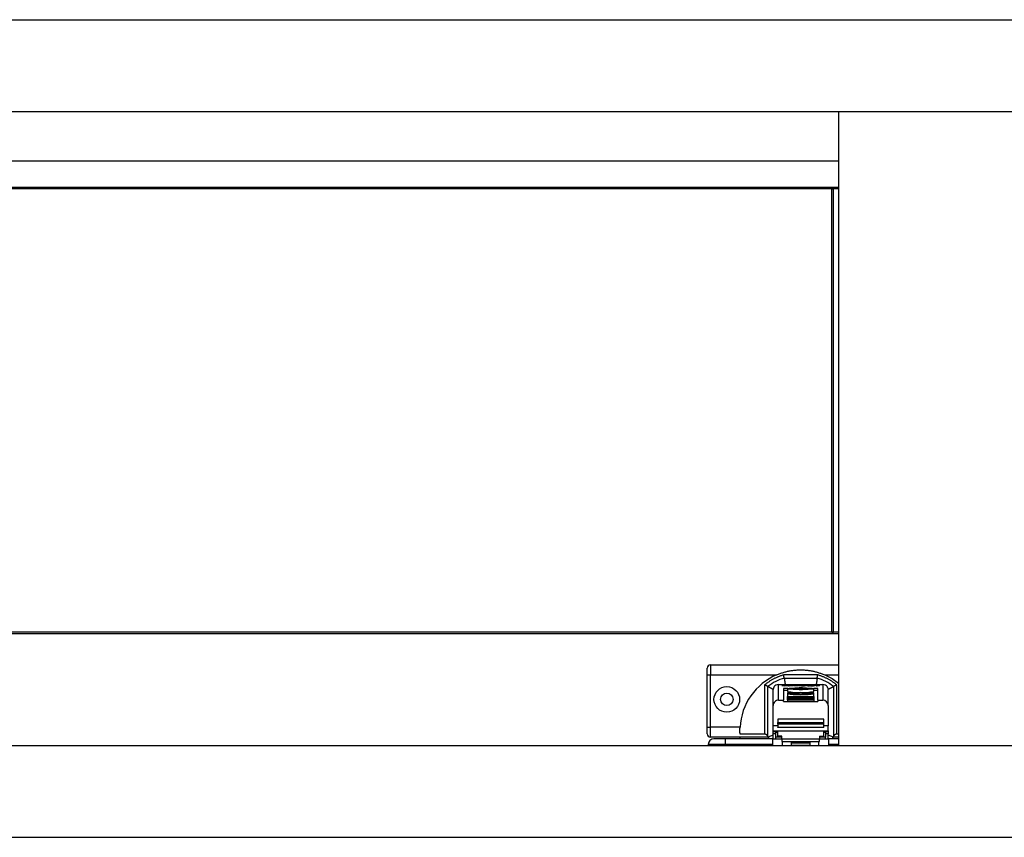
# Model space of a CAD drawing. Extents: x 328 to 4839, y 153 to 3174.
# Drawn here: x 2080 to 2380, y 792 to 1041 of the extents above; entities that cross this region are included whole.
import ezdxf

# ---------------------------------------------------------------- set-up
doc = ezdxf.new("R2010")
doc.units = 0
doc.layers.get('0').update_dxf_attribs({"linetype": 'CONTINUOUS'})

msp = doc.modelspace()

# ---------------------------------------------------------------- linework, layer by layer
at = {"color": 7, "linetype": 'CONTINUOUS'}
for p, q in [((1179.37, 1040.93), (3580.37, 1040.93)), ((1179.37, 1012.93), (3580.37, 1012.93)), ((2329.37, 1012.93), (2329.37, 819.93)), ((1798.12, 997.93), (2329.37, 997.93)), ((1798.12, 989.93), (2329.37, 989.93)), ((2329.37, 989.43), (1798.12, 989.43)), ((2327.37, 854.43), (2327.37, 989.43)), ((2327.37, 989.43), (2327.87, 989.43)), ((2327.87, 854.43), (2327.87, 989.43)), ((2329.37, 989.43), (2327.87, 989.43)), ((2329.37, 854.43), (1798.12, 854.43)), ((2329.37, 853.93), (1798.12, 853.93)), ((2327.37, 854.43), (2327.87, 854.43)), ((2329.37, 854.43), (2327.87, 854.43)), ((2290.37, 844.43), (2290.37, 841.43)), ((2290.37, 844.43), (2329.37, 844.43)), ((2289.37, 841.43), (2290.37, 841.43)), ((2289.37, 825.43), (2289.37, 841.43)), ((2290.37, 841.43), (2310.57, 841.43)), ((2290.37, 825.43), (2290.37, 841.43)), ((2323.04, 841.42), (2312.7, 841.42)), ((2312.85, 840.42), (2322.89, 840.42)), ((2306.87, 838.37), (2306.87, 823.34)), ((2307.87, 822.66), (2307.87, 837.88)), ((2309.56, 837.37), (2309.49, 836.98)), ((2309.49, 832.09), (2309.49, 836.98)), ((2311.09, 833.7), (2311.09, 838.45)), ((2311.09, 838.45), (2324.64, 838.45)), ((2312.63, 838.26), (2312.13, 838.16)), ((2313.91, 837.22), (2312.62, 837.22)), ((2312.62, 837.22), (2312.62, 833.7)), ((2312.62, 836.77), (2313.87, 836.77)), ((2313.55, 838.26), (2312.63, 838.26)), ((2312.63, 838.26), (2312.63, 838.11)), ((2313.11, 838.18), (2313.55, 838.26)), ((2313.11, 838.17), (2313.11, 838.12)), ((2313.17, 838.12), (2313.17, 838.16)), ((2313.35, 838.12), (2313.35, 838.16)), ((2314.07, 838.26), (2313.64, 838.18)), ((2313.64, 838.13), (2313.64, 838.18)), ((2313.87, 837.18), (2313.87, 836.38)), ((2315.02, 838.26), (2314.07, 838.26)), ((2314.07, 838.26), (2314.07, 838.11)), ((2314.56, 838.17), (2314.56, 838.12)), ((2314.57, 838.17), (2315.02, 838.26)), ((2314.63, 838.12), (2314.63, 838.16)), ((2314.66, 837.22), (2317.37, 837.22)), ((2314.66, 837.15), (2314.66, 837.22)), ((2317.37, 837.15), (2314.66, 837.15)), ((2314.88, 838.12), (2314.86, 838.12)), ((2314.86, 838.12), (2315.7, 838.12)), ((2314.88, 838.12), (2314.88, 838.12)), ((2315.53, 838.26), (2315.08, 838.17)), ((2315.08, 838.12), (2315.08, 838.17)), ((2316.44, 838.26), (2315.53, 838.26)), ((2315.53, 838.26), (2315.53, 838.12)), ((2315.7, 838.12), (2316.44, 838.26)), ((2316.64, 838.26), (2315.9, 838.12)), ((2315.9, 838.12), (2316.77, 838.12)), ((2317.47, 838.26), (2316.64, 838.26)), ((2316.64, 838.26), (2316.64, 838.12)), ((2316.77, 838.12), (2317.22, 838.2)), ((2317.79, 838.2), (2317.37, 838.12)), ((2317.37, 838.12), (2318.22, 838.12)), ((2317.37, 837.22), (2317.37, 837.41)), ((2317.37, 837.15), (2317.37, 837.22)), ((2317.37, 836.96), (2317.37, 837.15)), ((2317.44, 838.26), (2317.47, 838.26)), ((2317.44, 838.25), (2317.44, 838.22)), ((2317.79, 838.2), (2317.79, 838.12)), ((2317.82, 838.12), (2317.82, 838.21)), ((2318.38, 838.27), (2318.01, 838.27)), ((2318.01, 838.27), (2318.01, 838.12)), ((2319.18, 838.26), (2318.13, 838.05)), ((2318.13, 838.05), (2319.04, 838.05)), ((2318.22, 838.12), (2318.75, 838.22)), ((2318.37, 837.41), (2318.37, 837.22)), ((2318.37, 837.22), (2321.08, 837.22)), ((2318.37, 837.15), (2318.37, 837.22)), ((2318.37, 837.15), (2318.37, 836.96)), ((2321.08, 837.15), (2318.37, 837.15)), ((2318.38, 838.27), (2318.38, 838.15)), ((2318.61, 838.26), (2318.61, 838.19)), ((2319.04, 838.05), (2320.09, 838.26)), ((2320.09, 838.26), (2319.18, 838.26)), ((2319.18, 838.08), (2319.18, 838.26)), ((2319.78, 838.16), (2319.78, 838.15)), ((2320.08, 838.22), (2320.08, 838.11)), ((2320.7, 838.17), (2320.7, 838.11)), ((2321.14, 838.12), (2320.82, 838.05)), ((2320.82, 838.05), (2321.74, 838.05)), ((2320.84, 838.26), (2320.84, 838.2)), ((2320.93, 838.15), (2320.93, 838.11)), ((2321.08, 837.15), (2321.08, 837.22)), ((2321.14, 838.05), (2321.14, 838.12)), ((2321.43, 838.27), (2321.43, 838.22)), ((2321.48, 838.05), (2321.48, 838.18)), ((2321.57, 838.05), (2321.57, 838.2)), ((2321.74, 838.05), (2322.79, 838.26)), ((2323.12, 837.22), (2321.83, 837.22)), ((2321.93, 838.26), (2321.87, 838.25)), ((2321.87, 836.38), (2321.87, 837.18)), ((2321.87, 836.77), (2323.12, 836.77)), ((2322.79, 838.26), (2321.93, 838.26)), ((2321.93, 838.26), (2321.93, 838.09)), ((2322.58, 838.18), (2322.69, 838.12)), ((2322.91, 838.18), (2322.76, 838.19)), ((2322.91, 838.11), (2323.58, 838.16)), ((2323.42, 838.26), (2323.02, 838.18)), ((2323.12, 833.7), (2323.12, 837.22)), ((2323.22, 838.18), (2323.66, 838.26)), ((2323.22, 838.18), (2323.22, 838.13)), ((2323.5, 838.17), (2323.29, 838.17)), ((2323.66, 838.26), (2323.42, 838.26)), ((2323.42, 838.26), (2323.42, 838.22)), ((2324.64, 838.45), (2324.64, 833.7)), ((2326.18, 837.37), (2326.24, 836.98)), ((2326.24, 832.09), (2326.24, 836.98)), ((2327.87, 837.88), (2327.87, 822.66)), ((2328.87, 823.34), (2328.87, 838.37)), ((2311.09, 833.7), (2312.62, 833.7)), ((2312.62, 833.25), (2312.62, 833.7)), ((2313.82, 835.6), (2313.82, 834.81)), ((2313.84, 835.96), (2313.84, 835.63)), ((2321.89, 835.96), (2313.84, 835.96)), ((2313.87, 834.5), (2313.87, 834.82)), ((2313.87, 834.82), (2321.87, 834.82)), ((2313.87, 834.5), (2313.87, 834.4)), ((2321.87, 834.5), (2313.87, 834.5)), ((2313.87, 834.27), (2313.87, 834.4)), ((2313.87, 834.4), (2321.87, 834.4)), ((2321.87, 834.27), (2313.87, 834.27)), ((2313.87, 834.27), (2313.87, 834.16)), ((2313.87, 834.04), (2313.87, 834.16)), ((2313.87, 834.16), (2321.87, 834.16)), ((2313.87, 834.04), (2313.87, 833.93)), ((2321.87, 834.04), (2313.87, 834.04)), ((2313.87, 833.81), (2313.87, 833.93)), ((2313.87, 833.93), (2321.87, 833.93)), ((2313.87, 833.81), (2313.87, 833.36)), ((2321.87, 833.81), (2313.87, 833.81)), ((2314.66, 835.64), (2317.37, 835.64)), ((2314.66, 835.57), (2314.66, 835.64)), ((2317.37, 835.57), (2314.66, 835.57)), ((2317.37, 835.64), (2317.37, 835.83)), ((2317.37, 835.57), (2317.37, 835.64)), ((2317.37, 835.38), (2317.37, 835.57)), ((2318.37, 835.83), (2318.37, 835.64)), ((2318.37, 835.64), (2321.08, 835.64)), ((2318.37, 835.57), (2318.37, 835.64)), ((2318.37, 835.57), (2318.37, 835.38)), ((2321.08, 835.57), (2318.37, 835.57)), ((2321.08, 835.57), (2321.08, 835.64)), ((2321.87, 834.82), (2321.87, 834.5)), ((2321.87, 834.4), (2321.87, 834.5)), ((2321.87, 834.4), (2321.87, 834.27)), ((2321.87, 834.16), (2321.87, 834.27)), ((2321.87, 834.16), (2321.87, 834.04)), ((2321.87, 833.93), (2321.87, 834.04)), ((2321.87, 833.93), (2321.87, 833.81)), ((2321.87, 833.81), (2321.87, 833.36)), ((2321.89, 835.63), (2321.89, 835.96)), ((2321.92, 834.81), (2321.92, 835.6)), ((2323.12, 833.7), (2324.64, 833.7)), ((2323.12, 833.7), (2323.12, 833.25)), ((2309.49, 825.88), (2309.49, 832.09)), ((2312.62, 833.25), (2323.12, 833.25)), ((2313.87, 833.36), (2321.87, 833.36)), ((2326.24, 832.09), (2326.24, 825.88)), ((2310.87, 827.93), (2310.87, 826.93)), ((2324.87, 827.93), (2310.87, 827.93)), ((2324.87, 826.93), (2324.87, 827.93)), ((2289.37, 825.43), (2290.37, 825.43)), ((2290.37, 822.43), (2290.37, 825.43)), ((2299.4, 825.43), (2290.37, 825.43)), ((2309.49, 824.38), (2309.49, 825.88)), ((2310.87, 826.93), (2324.87, 826.93)), ((2310.87, 826.43), (2310.87, 826.93)), ((2324.87, 826.43), (2310.87, 826.43)), ((2310.87, 826.43), (2310.87, 825.43)), ((2310.87, 825.43), (2324.87, 825.43)), ((2310.87, 825.42), (2310.87, 825.43)), ((2324.87, 826.43), (2324.87, 826.93)), ((2324.87, 825.43), (2324.87, 826.43)), ((2324.87, 825.42), (2324.87, 825.43)), ((2326.24, 824.38), (2326.24, 825.88)), ((2299.48, 822.43), (2290.37, 822.43)), ((2294.97, 820.21), (2294.97, 821.96)), ((2309.37, 821.96), (2294.97, 821.96)), ((2306.87, 823.34), (2299.4, 823.34)), ((2299.53, 821.96), (2299.48, 822.43)), ((2307.87, 822.43), (2299.48, 822.43)), ((2309.49, 823.07), (2307.87, 822.43)), ((2307.87, 822.66), (2307.87, 822.43)), ((2307.87, 822.43), (2307.87, 822.43)), ((2307.87, 822.43), (2308.31, 821.96)), ((2309.37, 820.21), (2309.37, 821.96)), ((2309.37, 821.96), (2312.12, 821.96)), ((2309.49, 824.38), (2326.24, 824.38)), ((2309.49, 824.08), (2309.49, 824.38)), ((2310.32, 824.08), (2309.49, 824.08)), ((2309.49, 823.42), (2309.49, 824.08)), ((2309.49, 821.96), (2309.49, 823.42)), ((2310.32, 823.83), (2310.32, 824.29)), ((2310.87, 823.83), (2310.32, 823.83)), ((2310.32, 822.43), (2310.32, 823.83)), ((2310.32, 821.96), (2310.32, 822.43)), ((2310.87, 822.72), (2310.87, 824.34)), ((2312.12, 822.72), (2310.87, 822.72)), ((2312.12, 821.81), (2312.12, 822.72)), ((2323.62, 821.81), (2312.12, 821.81)), ((2312.12, 821.81), (2312.12, 821.13)), ((2323.62, 822.72), (2324.87, 822.72)), ((2323.62, 822.72), (2323.62, 821.81)), ((2323.62, 821.96), (2326.37, 821.96)), ((2323.62, 821.13), (2323.62, 821.81)), ((2324.87, 822.72), (2324.87, 824.34)), ((2325.42, 823.83), (2324.87, 823.83)), ((2325.42, 823.83), (2325.42, 824.29)), ((2326.24, 824.08), (2325.42, 824.08)), ((2325.42, 823.83), (2325.42, 822.43)), ((2325.42, 821.96), (2325.42, 822.43)), ((2326.24, 824.38), (2326.24, 824.08)), ((2326.24, 824.08), (2326.24, 823.42)), ((2326.24, 821.96), (2326.24, 823.42)), ((2327.87, 822.43), (2326.24, 823.07)), ((2326.37, 821.96), (2326.37, 820.21)), ((2329.37, 821.96), (2326.37, 821.96)), ((2327.43, 821.96), (2327.87, 822.43)), ((2327.87, 822.43), (2327.87, 822.66)), ((2327.87, 822.43), (2327.87, 822.43)), ((2329.37, 822.43), (2327.87, 822.43)), ((2329.37, 823.34), (2328.87, 823.34)), ((1198.12, 819.93), (3561.62, 819.93)), ((2294.97, 820.21), (2289.72, 820.21)), ((2289.72, 820.21), (2289.72, 819.93)), ((2309.37, 820.21), (2294.97, 820.21)), ((2309.37, 819.93), (2309.37, 820.21)), ((2312.12, 821.13), (2323.62, 821.13)), ((2312.37, 819.93), (2312.37, 821.13)), ((2315.12, 819.93), (2315.12, 821.13)), ((2315.12, 820.71), (2320.62, 820.71)), ((2320.62, 821.13), (2320.62, 819.93)), ((2323.37, 819.93), (2323.37, 821.13)), ((2326.37, 820.21), (2326.37, 819.93)), ((1198.12, 791.93), (3561.62, 791.93))]:
    msp.add_line(p, q, dxfattribs=at)
at = {"color": 8, "linetype": 'CONTINUOUS'}
for p, q in [((2325.17, 841.43), (2329.37, 841.43)), ((2312.13, 838.16), (2312.13, 838.14)), ((2314.83, 838.13), (2314.83, 838.16)), ((2314.88, 838.12), (2314.88, 838.12)), ((2317.48, 838.22), (2317.48, 838.25)), ((2318.73, 838.25), (2318.73, 838.21)), ((2320.71, 838.11), (2320.71, 838.17)), ((2321.14, 838.12), (2321.14, 838.05)), ((2321.2, 838.05), (2321.2, 838.16)), ((2321.82, 838.25), (2321.82, 838.07)), ((2321.87, 838.08), (2321.87, 838.25)), ((2322.76, 838.19), (2322.76, 838.11)), ((2322.91, 838.18), (2322.91, 838.11)), ((2323.02, 838.12), (2323.02, 838.18)), ((2323.29, 838.14), (2323.29, 838.17)), ((2323.5, 838.17), (2323.5, 838.15)), ((2310.87, 825.88), (2309.49, 825.88)), ((2326.24, 825.88), (2324.87, 825.88)), ((2310.32, 823.42), (2309.49, 823.42)), ((2312.12, 822.43), (2310.32, 822.43)), ((2325.42, 822.43), (2323.62, 822.43)), ((2326.24, 823.42), (2325.42, 823.42)), ((2294.97, 820.21), (2294.97, 819.93)), ((2315.12, 819.96), (2320.62, 819.96)), ((2329.37, 820.21), (2326.37, 820.21))]:
    msp.add_line(p, q, dxfattribs=at)
at = {"color": 7, "linetype": 'CONTINUOUS'}
for points in [[(2310.57, 841.43), (2310.82, 841.53), (2311.07, 841.62), (2311.32, 841.71), (2311.58, 841.81), (2311.83, 841.9), (2312.08, 841.98), (2312.34, 842.07), (2312.59, 842.15), (2312.85, 842.23), (2313.1, 842.31), (2313.36, 842.37), (2313.62, 842.44), (2313.88, 842.5), (2314.14, 842.56), (2314.4, 842.61), (2314.67, 842.66), (2314.93, 842.7), (2315.2, 842.74), (2315.46, 842.78), (2315.73, 842.81), (2315.99, 842.84), (2316.26, 842.86), (2316.53, 842.88), (2316.79, 842.9), (2317.06, 842.91), (2317.33, 842.92), (2317.6, 842.93), (2317.87, 842.93), (2318.14, 842.93), (2318.4, 842.92), (2318.67, 842.91), (2318.94, 842.9), (2319.21, 842.88), (2319.48, 842.86), (2319.74, 842.84), (2320.01, 842.81), (2320.27, 842.78), (2320.54, 842.74), (2320.8, 842.7), (2321.07, 842.66), (2321.33, 842.61), (2321.59, 842.55), (2321.85, 842.49), (2322.11, 842.43), (2322.37, 842.36), (2322.63, 842.28), (2322.88, 842.21), (2323.14, 842.13), (2323.39, 842.05), (2323.65, 841.96), (2323.9, 841.88), (2324.15, 841.79), (2324.41, 841.7), (2324.66, 841.61), (2324.91, 841.52), (2325.17, 841.43)], [(2312.7, 841.42), (2312.5, 841.35), (2312.31, 841.28), (2312.11, 841.21), (2311.92, 841.14), (2311.72, 841.07), (2311.53, 841), (2311.33, 840.92), (2311.14, 840.85), (2310.95, 840.77), (2310.76, 840.69), (2310.57, 840.61), (2310.38, 840.53), (2310.19, 840.44), (2310.01, 840.35), (2309.82, 840.26), (2309.64, 840.17), (2309.46, 840.07), (2309.28, 839.97), (2309.1, 839.87), (2308.92, 839.77), (2308.75, 839.66), (2308.57, 839.55), (2308.4, 839.44), (2308.23, 839.32), (2308.06, 839.21), (2307.89, 839.09), (2307.72, 838.97), (2307.55, 838.85), (2307.38, 838.74), (2307.21, 838.62), (2307.04, 838.49), (2306.87, 838.37)], [(2312.85, 840.42), (2312.85, 840.42), (2312.85, 840.43), (2312.85, 840.43), (2312.85, 840.43), (2312.85, 840.44), (2312.84, 840.44), (2312.84, 840.44), (2312.84, 840.45), (2312.84, 840.45), (2312.84, 840.46), (2312.84, 840.46), (2312.84, 840.47), (2312.84, 840.47), (2312.84, 840.48), (2312.84, 840.49), (2312.84, 840.5), (2312.83, 840.51), (2312.83, 840.52), (2312.83, 840.53), (2312.83, 840.54), (2312.83, 840.55), (2312.83, 840.56), (2312.82, 840.58), (2312.82, 840.59), (2312.82, 840.61), (2312.82, 840.62), (2312.81, 840.63), (2312.81, 840.65), (2312.81, 840.67), (2312.81, 840.68), (2312.8, 840.7), (2312.8, 840.72), (2312.8, 840.73), (2312.8, 840.75), (2312.79, 840.77), (2312.79, 840.79), (2312.79, 840.81), (2312.79, 840.83), (2312.78, 840.85), (2312.78, 840.87), (2312.78, 840.89), (2312.77, 840.91), (2312.77, 840.93), (2312.77, 840.95), (2312.76, 840.97), (2312.76, 841), (2312.76, 841.02), (2312.75, 841.04), (2312.75, 841.06), (2312.75, 841.09), (2312.74, 841.11), (2312.74, 841.13), (2312.74, 841.16), (2312.73, 841.18), (2312.73, 841.2), (2312.72, 841.23), (2312.72, 841.25), (2312.72, 841.27), (2312.71, 841.3), (2312.71, 841.32), (2312.71, 841.35), (2312.7, 841.37), (2312.7, 841.4), (2312.7, 841.42)], [(2312.85, 840.42), (2312.85, 840.41), (2312.85, 840.41), (2312.85, 840.4), (2312.85, 840.39), (2312.85, 840.39), (2312.85, 840.38), (2312.86, 840.37), (2312.86, 840.36), (2312.86, 840.35), (2312.86, 840.33), (2312.86, 840.32), (2312.87, 840.3), (2312.87, 840.29), (2312.87, 840.27), (2312.87, 840.25), (2312.88, 840.22), (2312.88, 840.2), (2312.89, 840.17), (2312.89, 840.14), (2312.9, 840.11), (2312.9, 840.08), (2312.9, 840.05), (2312.91, 840.02), (2312.92, 839.98), (2312.92, 839.95), (2312.93, 839.91), (2312.93, 839.87), (2312.94, 839.83), (2312.94, 839.79), (2312.95, 839.75), (2312.96, 839.71), (2312.96, 839.66), (2312.97, 839.62), (2312.98, 839.57), (2312.99, 839.53), (2312.99, 839.48), (2313, 839.43), (2313.01, 839.38), (2313.02, 839.33), (2313.02, 839.28), (2313.03, 839.23), (2313.04, 839.18), (2313.05, 839.13), (2313.06, 839.08), (2313.07, 839.02), (2313.07, 838.97), (2313.08, 838.92), (2313.09, 838.86), (2313.1, 838.81), (2313.11, 838.75), (2313.12, 838.7), (2313.13, 838.64), (2313.14, 838.59), (2313.15, 838.53), (2313.15, 838.48), (2313.16, 838.42)], [(2322.89, 840.42), (2322.89, 840.41), (2322.89, 840.41), (2322.89, 840.4), (2322.89, 840.39), (2322.89, 840.39), (2322.88, 840.38), (2322.88, 840.37), (2322.88, 840.36), (2322.88, 840.35), (2322.88, 840.33), (2322.88, 840.32), (2322.87, 840.3), (2322.87, 840.29), (2322.87, 840.27), (2322.86, 840.25), (2322.86, 840.22), (2322.86, 840.2), (2322.85, 840.17), (2322.85, 840.14), (2322.84, 840.11), (2322.84, 840.08), (2322.83, 840.05), (2322.83, 840.02), (2322.82, 839.98), (2322.82, 839.95), (2322.81, 839.91), (2322.81, 839.87), (2322.8, 839.83), (2322.79, 839.79), (2322.79, 839.75), (2322.78, 839.71), (2322.77, 839.66), (2322.77, 839.62), (2322.76, 839.57), (2322.75, 839.53), (2322.74, 839.48), (2322.74, 839.43), (2322.73, 839.38), (2322.72, 839.33), (2322.71, 839.28), (2322.71, 839.23), (2322.7, 839.18), (2322.69, 839.13), (2322.68, 839.08), (2322.67, 839.02), (2322.66, 838.97), (2322.65, 838.92), (2322.65, 838.86), (2322.64, 838.81), (2322.63, 838.75), (2322.62, 838.7), (2322.61, 838.64), (2322.6, 838.59), (2322.59, 838.53), (2322.58, 838.48), (2322.57, 838.42)], [(2322.89, 840.42), (2322.89, 840.42), (2322.89, 840.43), (2322.89, 840.43), (2322.89, 840.43), (2322.89, 840.44), (2322.89, 840.44), (2322.89, 840.44), (2322.89, 840.45), (2322.9, 840.45), (2322.9, 840.46), (2322.9, 840.46), (2322.9, 840.47), (2322.9, 840.47), (2322.9, 840.48), (2322.9, 840.49), (2322.9, 840.5), (2322.9, 840.51), (2322.91, 840.52), (2322.91, 840.53), (2322.91, 840.54), (2322.91, 840.55), (2322.91, 840.56), (2322.91, 840.58), (2322.92, 840.59), (2322.92, 840.61), (2322.92, 840.62), (2322.92, 840.63), (2322.93, 840.65), (2322.93, 840.67), (2322.93, 840.68), (2322.93, 840.7), (2322.94, 840.72), (2322.94, 840.73), (2322.94, 840.75), (2322.94, 840.77), (2322.95, 840.79), (2322.95, 840.81), (2322.95, 840.83), (2322.96, 840.85), (2322.96, 840.87), (2322.96, 840.89), (2322.97, 840.91), (2322.97, 840.93), (2322.97, 840.95), (2322.98, 840.97), (2322.98, 841), (2322.98, 841.02), (2322.99, 841.04), (2322.99, 841.06), (2322.99, 841.09), (2323, 841.11), (2323, 841.13), (2323, 841.16), (2323.01, 841.18), (2323.01, 841.2), (2323.01, 841.23), (2323.02, 841.25), (2323.02, 841.27), (2323.02, 841.3), (2323.03, 841.32), (2323.03, 841.35), (2323.03, 841.37), (2323.04, 841.4), (2323.04, 841.42)], [(2328.87, 838.37), (2328.7, 838.49), (2328.53, 838.62), (2328.36, 838.74), (2328.19, 838.85), (2328.02, 838.97), (2327.85, 839.09), (2327.68, 839.21), (2327.51, 839.32), (2327.34, 839.44), (2327.16, 839.55), (2326.99, 839.66), (2326.81, 839.77), (2326.64, 839.87), (2326.46, 839.97), (2326.28, 840.07), (2326.1, 840.17), (2325.91, 840.26), (2325.73, 840.35), (2325.54, 840.44), (2325.36, 840.53), (2325.17, 840.61), (2324.98, 840.69), (2324.79, 840.77), (2324.6, 840.85), (2324.4, 840.92), (2324.21, 841), (2324.02, 841.07), (2323.82, 841.14), (2323.63, 841.21), (2323.43, 841.28), (2323.24, 841.35), (2323.04, 841.42)], [(2307.87, 837.88), (2307.87, 837.88), (2307.87, 837.88), (2307.86, 837.88), (2307.86, 837.88), (2307.86, 837.89), (2307.86, 837.89), (2307.85, 837.89), (2307.85, 837.89), (2307.84, 837.89), (2307.84, 837.9), (2307.83, 837.9), (2307.82, 837.9), (2307.81, 837.91), (2307.8, 837.91), (2307.8, 837.92), (2307.79, 837.92), (2307.77, 837.93), (2307.76, 837.93), (2307.75, 837.94), (2307.74, 837.95), (2307.73, 837.95), (2307.71, 837.96), (2307.7, 837.97), (2307.69, 837.97), (2307.67, 837.98), (2307.66, 837.99), (2307.64, 837.99), (2307.63, 838), (2307.61, 838.01), (2307.59, 838.02), (2307.58, 838.03), (2307.56, 838.04), (2307.54, 838.04), (2307.52, 838.05), (2307.5, 838.06), (2307.48, 838.07), (2307.47, 838.08), (2307.45, 838.09), (2307.43, 838.1), (2307.41, 838.11), (2307.39, 838.12), (2307.36, 838.13), (2307.34, 838.14), (2307.32, 838.15), (2307.3, 838.16), (2307.28, 838.17), (2307.26, 838.18), (2307.24, 838.2), (2307.21, 838.21), (2307.19, 838.22), (2307.17, 838.23), (2307.15, 838.24), (2307.12, 838.25), (2307.1, 838.26), (2307.08, 838.27), (2307.06, 838.28), (2307.03, 838.29), (2307.01, 838.31), (2306.99, 838.32), (2306.96, 838.33), (2306.94, 838.34), (2306.92, 838.35), (2306.89, 838.36), (2306.87, 838.37)], [(2307.87, 837.88), (2307.87, 837.88), (2307.87, 837.88), (2307.88, 837.88), (2307.88, 837.87), (2307.89, 837.87), (2307.89, 837.87), (2307.9, 837.87), (2307.9, 837.86), (2307.91, 837.86), (2307.92, 837.85), (2307.93, 837.85), (2307.94, 837.84), (2307.96, 837.84), (2307.97, 837.83), (2307.99, 837.82), (2308, 837.81), (2308.02, 837.81), (2308.04, 837.8), (2308.06, 837.79), (2308.07, 837.78), (2308.09, 837.77), (2308.12, 837.76), (2308.14, 837.74), (2308.16, 837.73), (2308.18, 837.72), (2308.21, 837.71), (2308.23, 837.7), (2308.26, 837.68), (2308.29, 837.67), (2308.31, 837.66), (2308.34, 837.64), (2308.37, 837.63), (2308.4, 837.61), (2308.43, 837.6), (2308.46, 837.58), (2308.49, 837.56), (2308.52, 837.55), (2308.55, 837.53), (2308.59, 837.52), (2308.62, 837.5), (2308.65, 837.48), (2308.69, 837.46), (2308.72, 837.45), (2308.76, 837.43), (2308.79, 837.41), (2308.83, 837.39), (2308.86, 837.37), (2308.9, 837.35), (2308.94, 837.33), (2308.97, 837.31), (2309.01, 837.29), (2309.05, 837.27), (2309.09, 837.25), (2309.13, 837.23), (2309.17, 837.21), (2309.21, 837.19), (2309.25, 837.17), (2309.29, 837.15), (2309.33, 837.13), (2309.37, 837.11), (2309.41, 837.08), (2309.45, 837.06), (2309.49, 837.04), (2309.53, 837.02)], [(2310.29, 838.23), (2310.04, 838.07), (2309.83, 837.87), (2309.67, 837.63), (2309.56, 837.37)], [(2326.18, 837.37), (2326.07, 837.63), (2325.9, 837.87), (2325.69, 838.07), (2325.45, 838.23)], [(2326.23, 837.03), (2326.28, 837.05), (2326.32, 837.07), (2326.36, 837.1), (2326.39, 837.12), (2326.43, 837.14), (2326.47, 837.16), (2326.51, 837.18), (2326.55, 837.2), (2326.59, 837.22), (2326.63, 837.24), (2326.67, 837.26), (2326.71, 837.28), (2326.74, 837.3), (2326.78, 837.32), (2326.82, 837.34), (2326.85, 837.36), (2326.89, 837.38), (2326.93, 837.4), (2326.96, 837.42), (2327, 837.43), (2327.03, 837.45), (2327.06, 837.47), (2327.1, 837.49), (2327.13, 837.5), (2327.16, 837.52), (2327.2, 837.54), (2327.23, 837.55), (2327.26, 837.57), (2327.29, 837.59), (2327.32, 837.6), (2327.35, 837.62), (2327.38, 837.63), (2327.41, 837.65), (2327.43, 837.66), (2327.46, 837.67), (2327.49, 837.69), (2327.51, 837.7), (2327.54, 837.71), (2327.56, 837.72), (2327.58, 837.74), (2327.6, 837.75), (2327.63, 837.76), (2327.65, 837.77), (2327.67, 837.78), (2327.69, 837.79), (2327.7, 837.8), (2327.72, 837.81), (2327.74, 837.81), (2327.75, 837.82), (2327.77, 837.83), (2327.78, 837.84), (2327.8, 837.84), (2327.81, 837.85), (2327.82, 837.85), (2327.83, 837.86), (2327.83, 837.86), (2327.84, 837.87), (2327.85, 837.87), (2327.85, 837.87), (2327.86, 837.87), (2327.86, 837.88), (2327.86, 837.88), (2327.87, 837.88), (2327.87, 837.88)], [(2328.87, 838.37), (2328.85, 838.36), (2328.82, 838.35), (2328.8, 838.34), (2328.78, 838.33), (2328.75, 838.32), (2328.73, 838.31), (2328.71, 838.29), (2328.68, 838.28), (2328.66, 838.27), (2328.64, 838.26), (2328.61, 838.25), (2328.59, 838.24), (2328.57, 838.23), (2328.55, 838.22), (2328.52, 838.21), (2328.5, 838.2), (2328.48, 838.18), (2328.46, 838.17), (2328.44, 838.16), (2328.42, 838.15), (2328.39, 838.14), (2328.37, 838.13), (2328.35, 838.12), (2328.33, 838.11), (2328.31, 838.1), (2328.29, 838.09), (2328.27, 838.08), (2328.25, 838.07), (2328.23, 838.06), (2328.22, 838.05), (2328.2, 838.04), (2328.18, 838.04), (2328.16, 838.03), (2328.15, 838.02), (2328.13, 838.01), (2328.11, 838), (2328.1, 837.99), (2328.08, 837.99), (2328.07, 837.98), (2328.05, 837.97), (2328.04, 837.97), (2328.02, 837.96), (2328.01, 837.95), (2328, 837.95), (2327.99, 837.94), (2327.97, 837.93), (2327.96, 837.93), (2327.95, 837.92), (2327.94, 837.92), (2327.93, 837.91), (2327.92, 837.91), (2327.92, 837.9), (2327.91, 837.9), (2327.9, 837.9), (2327.9, 837.89), (2327.89, 837.89), (2327.89, 837.89), (2327.88, 837.89), (2327.88, 837.89), (2327.88, 837.88), (2327.87, 837.88), (2327.87, 837.88), (2327.87, 837.88), (2327.87, 837.88)], [(2299.4, 823.34), (2299.4, 823.38), (2299.4, 823.43), (2299.39, 823.47), (2299.39, 823.52), (2299.39, 823.57), (2299.39, 823.61), (2299.39, 823.66), (2299.38, 823.71), (2299.38, 823.75), (2299.38, 823.8), (2299.38, 823.85), (2299.38, 823.89), (2299.38, 823.94), (2299.37, 823.99), (2299.37, 824.04), (2299.37, 824.09), (2299.37, 824.14), (2299.37, 824.2), (2299.37, 824.25), (2299.37, 824.3), (2299.37, 824.35), (2299.37, 824.41), (2299.37, 824.46), (2299.37, 824.52), (2299.37, 824.57), (2299.37, 824.63), (2299.37, 824.69), (2299.37, 824.74), (2299.37, 824.8), (2299.37, 824.86), (2299.38, 824.91), (2299.38, 824.97), (2299.38, 825.03), (2299.38, 825.09), (2299.38, 825.14), (2299.39, 825.2), (2299.39, 825.26), (2299.39, 825.32), (2299.39, 825.37), (2299.4, 825.43)], [(2307.87, 822.66), (2307.87, 822.67), (2307.86, 822.69), (2307.86, 822.7), (2307.86, 822.71), (2307.85, 822.72), (2307.85, 822.74), (2307.84, 822.75), (2307.84, 822.76), (2307.83, 822.78), (2307.83, 822.79), (2307.82, 822.81), (2307.81, 822.82), (2307.8, 822.83), (2307.8, 822.85), (2307.79, 822.86), (2307.77, 822.88), (2307.76, 822.89), (2307.75, 822.91), (2307.74, 822.92), (2307.72, 822.94), (2307.71, 822.95), (2307.69, 822.97), (2307.68, 822.99), (2307.66, 823), (2307.65, 823.02), (2307.63, 823.03), (2307.61, 823.05), (2307.59, 823.06), (2307.57, 823.08), (2307.55, 823.09), (2307.53, 823.11), (2307.51, 823.12), (2307.49, 823.14), (2307.47, 823.15), (2307.45, 823.16), (2307.42, 823.18), (2307.4, 823.19), (2307.38, 823.2), (2307.35, 823.22), (2307.33, 823.23), (2307.3, 823.24), (2307.28, 823.25), (2307.25, 823.26), (2307.22, 823.27), (2307.2, 823.28), (2307.17, 823.29), (2307.14, 823.3), (2307.11, 823.31), (2307.08, 823.32), (2307.05, 823.32), (2307.02, 823.33), (2306.99, 823.33), (2306.96, 823.33), (2306.93, 823.33), (2306.9, 823.34), (2306.87, 823.34)], [(2328.87, 823.34), (2328.84, 823.34), (2328.81, 823.33), (2328.78, 823.33), (2328.75, 823.33), (2328.72, 823.32), (2328.69, 823.32), (2328.66, 823.31), (2328.63, 823.31), (2328.6, 823.3), (2328.57, 823.29), (2328.54, 823.28), (2328.51, 823.27), (2328.49, 823.26), (2328.46, 823.25), (2328.43, 823.24), (2328.41, 823.23), (2328.38, 823.22), (2328.36, 823.2), (2328.34, 823.19), (2328.31, 823.18), (2328.29, 823.16), (2328.27, 823.15), (2328.25, 823.14), (2328.23, 823.12), (2328.2, 823.11), (2328.19, 823.09), (2328.17, 823.08), (2328.15, 823.06), (2328.13, 823.05), (2328.11, 823.03), (2328.09, 823.02), (2328.08, 823), (2328.06, 822.99), (2328.04, 822.97), (2328.03, 822.95), (2328.01, 822.94), (2328, 822.92), (2327.99, 822.91), (2327.97, 822.89), (2327.96, 822.88), (2327.95, 822.86), (2327.94, 822.85), (2327.93, 822.83), (2327.92, 822.82), (2327.92, 822.81), (2327.91, 822.79), (2327.9, 822.78), (2327.9, 822.76), (2327.89, 822.75), (2327.89, 822.74), (2327.88, 822.72), (2327.88, 822.71), (2327.88, 822.7), (2327.87, 822.69), (2327.87, 822.67), (2327.87, 822.66)]]:
    msp.add_lwpolyline(points, dxfattribs=at)
at = {"color": 7, "linetype": 'CONTINUOUS', "flags": 128}
for points in [[(2325.17, 841.43), (2327.45, 840.26), (2329.37, 838.92)], [(2312.13, 838.16), (2312.1, 838.16), (2312.1, 838.15), (2312.11, 838.14), (2312.15, 838.13), (2312.21, 838.13), (2312.29, 838.12), (2312.39, 838.12), (2312.49, 838.11)], [(2313.17, 838.16), (2313.15, 838.16), (2313.14, 838.17), (2313.12, 838.17), (2313.11, 838.17), (2313.11, 838.17), (2313.11, 838.17), (2313.11, 838.18), (2313.11, 838.18)], [(2317.87, 836.9), (2316.69, 836.91), (2315.62, 836.95), (2314.74, 837.01), (2314.15, 837.08), (2313.88, 837.16), (2313.97, 837.24), (2314.4, 837.32), (2315.15, 837.39), (2316.13, 837.43), (2317.27, 837.46), (2318.47, 837.46), (2319.6, 837.43), (2320.59, 837.39), (2321.33, 837.32), (2321.77, 837.24), (2321.86, 837.16), (2321.59, 837.08), (2321, 837.01), (2320.12, 836.95), (2319.05, 836.91), (2317.87, 836.9)], [(2314.63, 838.16), (2314.61, 838.16), (2314.59, 838.16), (2314.57, 838.16), (2314.56, 838.17), (2314.56, 838.17), (2314.56, 838.17), (2314.56, 838.17), (2314.57, 838.17)], [(2314.66, 837.15), (2314.64, 837.16), (2314.63, 837.16), (2314.62, 837.17), (2314.62, 837.18), (2314.62, 837.19), (2314.63, 837.2), (2314.64, 837.21), (2314.66, 837.22)], [(2314.84, 838.13), (2314.85, 838.13), (2314.86, 838.13), (2314.86, 838.13), (2314.87, 838.13), (2314.88, 838.13), (2314.88, 838.12), (2314.88, 838.12), (2314.88, 838.12)], [(2317.48, 838.25), (2317.47, 838.25), (2317.47, 838.25), (2317.46, 838.25), (2317.45, 838.25), (2317.44, 838.25), (2317.44, 838.25), (2317.44, 838.25), (2317.44, 838.26)], [(2317.79, 838.22), (2317.8, 838.21), (2317.81, 838.21), (2317.82, 838.21), (2317.82, 838.21), (2317.82, 838.2), (2317.81, 838.2), (2317.81, 838.2), (2317.79, 838.2)], [(2318.75, 838.22), (2318.77, 838.22), (2318.78, 838.22), (2318.78, 838.23), (2318.78, 838.23), (2318.78, 838.24), (2318.77, 838.24), (2318.75, 838.25), (2318.73, 838.25)], [(2321.08, 837.22), (2321.1, 837.21), (2321.11, 837.2), (2321.12, 837.19), (2321.12, 837.18), (2321.12, 837.17), (2321.11, 837.16), (2321.1, 837.16), (2321.08, 837.15)], [(2321.1, 838.12), (2321.11, 838.12), (2321.12, 838.12), (2321.13, 838.12), (2321.13, 838.12), (2321.14, 838.12), (2321.14, 838.12), (2321.14, 838.12), (2321.14, 838.12)], [(2323.29, 838.17), (2323.27, 838.17), (2323.26, 838.17), (2323.24, 838.17), (2323.23, 838.17), (2323.22, 838.17), (2323.22, 838.17), (2323.22, 838.18), (2323.22, 838.18)], [(2323.58, 838.16), (2323.6, 838.16), (2323.61, 838.16), (2323.61, 838.16), (2323.6, 838.17), (2323.58, 838.17), (2323.56, 838.17), (2323.53, 838.17), (2323.5, 838.17)], [(2313.82, 834.81), (2313.83, 834.78), (2313.87, 834.76)], [(2317.87, 835.32), (2316.68, 835.33), (2315.59, 835.37), (2314.7, 835.43), (2314.1, 835.5), (2313.83, 835.58), (2313.92, 835.67), (2314.36, 835.74), (2315.11, 835.81), (2316.11, 835.86), (2317.27, 835.88), (2318.47, 835.88), (2319.63, 835.86), (2320.62, 835.81), (2321.38, 835.74), (2321.82, 835.67), (2321.91, 835.58), (2321.64, 835.5), (2321.04, 835.43), (2320.15, 835.37), (2319.06, 835.33), (2317.87, 835.32)], [(2314.66, 835.57), (2314.64, 835.58), (2314.63, 835.59), (2314.62, 835.59), (2314.62, 835.6), (2314.62, 835.61), (2314.63, 835.62), (2314.64, 835.63), (2314.66, 835.64)], [(2321.08, 835.64), (2321.1, 835.63), (2321.11, 835.62), (2321.12, 835.61), (2321.12, 835.6), (2321.12, 835.59), (2321.11, 835.59), (2321.1, 835.58), (2321.08, 835.57)], [(2321.87, 834.76), (2321.91, 834.78), (2321.92, 834.81)]]:
    msp.add_lwpolyline(points, dxfattribs=at)
at = {"color": 7, "linetype": 'CONTINUOUS'}
for points in [[(2289.37, 841.43, 0), (2289.37, 841.48, 0), (2289.37, 841.53, 0), (2289.37, 841.58, 0), (2289.37, 841.63, 0), (2289.37, 841.68, 0), (2289.37, 841.72, 0), (2289.37, 841.77, 0), (2289.37, 841.82, 0), (2289.37, 841.87, 0), (2289.37, 841.92, 0), (2289.37, 841.97, 0), (2289.37, 842.01, 0), (2289.37, 842.06, 0), (2289.37, 842.11, 0), (2289.37, 842.15, 0), (2289.37, 842.2, 0), (2289.37, 842.24, 0), (2289.37, 842.29, 0), (2289.37, 842.33, 0), (2289.37, 842.37, 0), (2289.37, 842.42, 0), (2289.37, 842.46, 0), (2289.37, 842.5, 0), (2289.37, 842.54, 0), (2289.37, 842.58, 0), (2289.37, 842.62, 0), (2289.37, 842.66, 0), (2289.37, 842.7, 0), (2289.37, 842.74, 0), (2289.37, 842.77, 0), (2289.37, 842.81, 0), (2289.37, 842.84, 0), (2289.37, 842.88, 0), (2289.37, 842.91, 0), (2289.37, 842.94, 0), (2289.37, 842.98, 0), (2289.37, 843.01, 0), (2289.37, 843.04, 0), (2289.37, 843.07, 0), (2289.37, 843.09, 0), (2289.37, 843.12, 0), (2289.37, 843.15, 0), (2289.37, 843.17, 0), (2289.37, 843.2, 0), (2289.37, 843.22, 0), (2289.37, 843.24, 0), (2289.37, 843.26, 0), (2289.37, 843.28, 0), (2289.37, 843.3, 0), (2289.37, 843.31, 0), (2289.37, 843.33, 0), (2289.37, 843.34, 0), (2289.37, 843.35, 0), (2289.37, 843.36, 0), (2289.37, 843.37, 0), (2289.37, 843.38, 0), (2289.37, 843.39, 0), (2289.37, 843.4, 0), (2289.37, 843.4, 0), (2289.37, 843.41, 0), (2289.37, 843.41, 0), (2289.37, 843.42, 0), (2289.37, 843.43, 0), (2289.37, 843.43, 0)], [(2289.37, 823.43, 0), (2289.37, 823.44, 0), (2289.37, 823.44, 0), (2289.37, 823.45, 0), (2289.37, 823.45, 0), (2289.37, 823.46, 0), (2289.37, 823.47, 0), (2289.37, 823.47, 0), (2289.37, 823.48, 0), (2289.37, 823.49, 0), (2289.37, 823.5, 0), (2289.37, 823.51, 0), (2289.37, 823.52, 0), (2289.37, 823.54, 0), (2289.37, 823.55, 0), (2289.37, 823.57, 0), (2289.37, 823.58, 0), (2289.37, 823.6, 0), (2289.37, 823.62, 0), (2289.37, 823.64, 0), (2289.37, 823.67, 0), (2289.37, 823.69, 0), (2289.37, 823.71, 0), (2289.37, 823.74, 0), (2289.37, 823.77, 0), (2289.37, 823.8, 0), (2289.37, 823.82, 0), (2289.37, 823.85, 0), (2289.37, 823.89, 0), (2289.37, 823.92, 0), (2289.37, 823.95, 0), (2289.37, 823.98, 0), (2289.37, 824.02, 0), (2289.37, 824.05, 0), (2289.37, 824.09, 0), (2289.37, 824.12, 0), (2289.37, 824.16, 0), (2289.37, 824.2, 0), (2289.37, 824.24, 0), (2289.37, 824.28, 0), (2289.37, 824.32, 0), (2289.37, 824.36, 0), (2289.37, 824.4, 0), (2289.37, 824.44, 0), (2289.37, 824.49, 0), (2289.37, 824.53, 0), (2289.37, 824.57, 0), (2289.37, 824.62, 0), (2289.37, 824.66, 0), (2289.37, 824.71, 0), (2289.37, 824.76, 0), (2289.37, 824.8, 0), (2289.37, 824.85, 0), (2289.37, 824.9, 0), (2289.37, 824.94, 0), (2289.37, 824.99, 0), (2289.37, 825.04, 0), (2289.37, 825.09, 0), (2289.37, 825.14, 0), (2289.37, 825.19, 0), (2289.37, 825.23, 0), (2289.37, 825.28, 0), (2289.37, 825.33, 0), (2289.37, 825.38, 0), (2289.37, 825.43, 0)], [(2294.97, 821.96, 0), (2294.88, 821.96, 0), (2294.8, 821.96, 0), (2294.71, 821.96, 0), (2294.62, 821.96, 0), (2294.54, 821.96, 0), (2294.45, 821.96, 0), (2294.37, 821.96, 0), (2294.28, 821.96, 0), (2294.2, 821.96, 0), (2294.12, 821.96, 0), (2294.03, 821.96, 0), (2293.95, 821.96, 0), (2293.87, 821.96, 0), (2293.79, 821.96, 0), (2293.71, 821.96, 0), (2293.63, 821.96, 0), (2293.55, 821.96, 0), (2293.47, 821.96, 0), (2293.39, 821.96, 0), (2293.32, 821.96, 0), (2293.24, 821.96, 0), (2293.17, 821.96, 0), (2293.09, 821.96, 0), (2293.02, 821.96, 0), (2292.95, 821.96, 0), (2292.88, 821.96, 0), (2292.81, 821.96, 0), (2292.75, 821.96, 0), (2292.68, 821.96, 0), (2292.62, 821.96, 0), (2292.56, 821.96, 0), (2292.49, 821.96, 0), (2292.43, 821.96, 0), (2292.38, 821.96, 0), (2292.32, 821.96, 0), (2292.26, 821.96, 0), (2292.21, 821.96, 0), (2292.16, 821.96, 0), (2292.11, 821.96, 0), (2292.06, 821.96, 0), (2292.01, 821.96, 0), (2291.97, 821.96, 0), (2291.92, 821.96, 0), (2291.88, 821.96, 0), (2291.84, 821.96, 0), (2291.8, 821.96, 0), (2291.77, 821.96, 0), (2291.74, 821.96, 0), (2291.71, 821.96, 0), (2291.68, 821.96, 0), (2291.65, 821.96, 0), (2291.63, 821.96, 0), (2291.61, 821.96, 0), (2291.59, 821.96, 0), (2291.57, 821.96, 0), (2291.56, 821.96, 0), (2291.54, 821.96, 0), (2291.53, 821.96, 0), (2291.52, 821.96, 0), (2291.51, 821.96, 0), (2291.5, 821.96, 0), (2291.49, 821.96, 0), (2291.48, 821.96, 0), (2291.47, 821.96, 0)]]:
    msp.add_polyline3d(points, dxfattribs=at)
for radius in [3.9, 1.9]:
    msp.add_circle((2295.37, 833.93), radius, dxfattribs=at)
for centre, radius, start, end in [((2290.37, 843.43), 1, 90, 180), ((2317.87, 824.43), 18.5, 113.2315, 176.9014), ((2317.87, 824.43), 16.76, 107.435, 126.631), ((2317.87, 824.43), 16.76, 53.369, 72.565), ((2311.09, 836.84), 1.6, 89.9962, 119.9755), ((2312.75, 851.33), 13.22, 268.8506, 271.6439), ((2312.53, 860.58), 22.47, 271.536, 272.6238), ((2313.3, 841.12), 2.96, 267.4622, 270.9285), ((2313.37, 840.13), 1.97, 269.3104, 277.687), ((2313.58, 837.82), 0.309, 84.9176, 92.9731), ((2314.05, 842.63), 4.52, 264.335, 270.8402), ((2314.14, 852.24), 14.13, 269.9188, 271.7857), ((2314.08, 854.83), 16.72, 271.6913, 272.5916), ((2314.76, 841.48), 3.32, 267.7631, 271.3171), ((2314.81, 840.53), 2.38, 270.4782, 276.437), ((2317.59, 834.81), 3.41, 89.2627, 96.2858), ((2317.87, 791.18), 46.23, 89.3803, 90.6197), ((2317.87, 883.18), 46.23, 269.3803, 270.6197), ((2318.25, 821.39), 16.88, 90.814, 92.6102), ((2317.66, 836.59), 1.63, 85.5678, 90.9654), ((2318.3, 832.62), 5.65, 86.8466, 89.1767), ((2318.57, 837.09), 1.18, 82.2331, 87.8109), ((2320.09, 837.43), 0.789, 90.414, 112.7283), ((2320.02, 838.79), 0.673, 248.9235, 274.5064), ((2321.04, 828.67), 9.59, 91.1672, 95.7173), ((2320.45, 847.21), 9.11, 267.6463, 270.6606), ((2320.38, 856.83), 18.72, 270.542, 272.2254), ((2320.89, 837.76), 0.447, 84.4641, 114.2705), ((2320.88, 838.98), 0.829, 257.6253, 272.9215), ((2321.22, 822.32), 15.95, 89.2572, 91.3694), ((2321.3, 832.44), 5.78, 90.5019, 93.6108), ((2320.97, 843.57), 5.42, 269.5104, 272.3761), ((2321.07, 841.7), 3.55, 272.0404, 276.5638), ((2321.34, 837), 1.22, 79.1732, 94.4824), ((2321.43, 833.62), 4.65, 85.1836, 89.9838), ((2321.49, 838.34), 0.163, 266.2097, 301.2653), ((2321.45, 833.57), 4.5, 86.1499, 88.4862), ((2321.84, 838.53), 0.283, 265.1504, 275.918), ((2322.69, 837.6), 0.589, 83.53, 100.7881), ((2322.83, 839.08), 0.978, 262.3166, 274.93), ((2322.95, 838.83), 0.651, 266.2816, 275.9202), ((2324.64, 836.84), 1.6, 60.0245, 90.0038), ((2311.1, 832.1), 1.6, 90.0671, 180.0727), ((2316.73, 848.64), 12.59, 256.8418, 275.1705), ((2317.87, 789.6), 46.23, 89.3803, 90.6197), ((2317.87, 881.6), 46.23, 269.3803, 270.6197), ((2319, 848.64), 12.59, 264.8295, 283.1582), ((2324.64, 832.1), 1.6, 359.9302, 89.93), ((2290.37, 823.43), 1, 180, 270), ((2291.47, 820.21), 1.75, 90, 180)]:
    msp.add_arc(centre, radius, start, end, dxfattribs=at)

doc.saveas('drawing.dxf')
